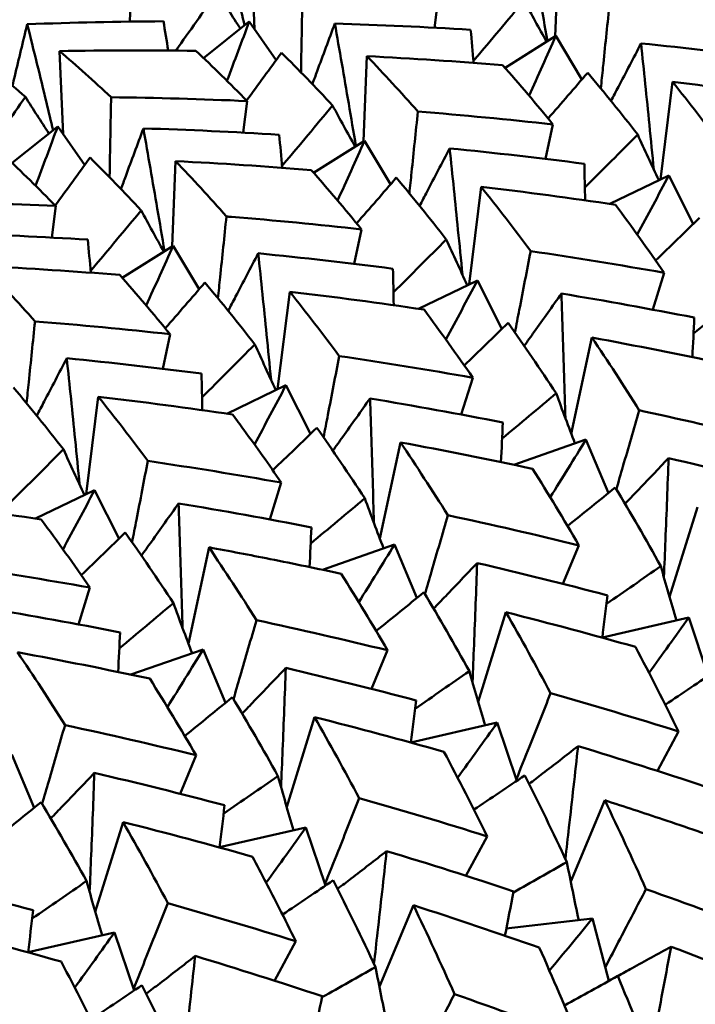
# Model space of a CAD drawing. Units: millimetres. Extents: x 6 to 825, y 10 to 578.
# Drawn here: x 159 to 162, y 208 to 211 of the extents above; entities that cross this region are included whole.
import ezdxf

# ---------------------------------------------------------------- set-up
doc = ezdxf.new("R2010")
doc.units = ezdxf.units.MM
doc.layers.add('Sichtbare Kanten(SuP)', color=7, linetype='Continuous', lineweight=50)

msp = doc.modelspace()

# ---------------------------------------------------------------- linework, layer by layer
at = {"layer": 'Sichtbare Kanten(SuP)'}
for p, q in [((160.0954, 211.1343), (160.0832, 211.4314)), ((161.1721, 211.1084), (161.1841, 211.4132)), ((159.6493, 211.1613), (159.6533, 211.2624)), ((160.7406, 211.1395), (160.7547, 211.2527)), ((159.9128, 211.0309), (160.0763, 211.1616)), ((160.1729, 211.0236), (160.0763, 211.1616)), ((160.993, 210.9957), (161.1753, 211.1104)), ((161.2686, 210.9546), (161.1753, 211.1104)), ((159.4097, 210.7586), (159.3975, 211.0557)), ((160.4864, 210.7328), (160.4984, 211.0375)), ((161.5498, 210.5964), (161.5931, 210.9455)), ((160.0549, 210.7639), (160.069, 210.8771)), ((159.2271, 210.6552), (159.3906, 210.7859)), ((159.4872, 210.648), (159.3906, 210.7859)), ((161.1382, 210.6698), (161.1646, 210.7934)), ((160.3073, 210.6201), (160.4896, 210.7348)), ((160.5829, 210.5789), (160.4896, 210.7348)), ((159.8007, 210.3571), (159.8127, 210.6619)), ((161.3682, 210.509), (161.5794, 210.6107)), ((161.6673, 210.437), (161.5794, 210.6107)), ((160.864, 210.2208), (160.9074, 210.5698)), ((159.3692, 210.3882), (159.3832, 210.5014)), ((160.4525, 210.2941), (160.4789, 210.4177)), ((159.6216, 210.2444), (159.8039, 210.3591)), ((159.8971, 210.2033), (159.8039, 210.3591)), ((161.5218, 210.1302), (161.5629, 210.2621)), ((160.6825, 210.1333), (160.8937, 210.2351)), ((160.9816, 210.0613), (160.8937, 210.2351)), ((160.1783, 209.8451), (160.2217, 210.1942)), ((159.7668, 209.9184), (159.7932, 210.0421)), ((161.2302, 209.6859), (161.3039, 210.0305)), ((159.9968, 209.7577), (160.208, 209.8594)), ((160.2959, 209.6857), (160.208, 209.8594)), ((160.8361, 209.7545), (160.8771, 209.8865)), ((159.4926, 209.4695), (159.536, 209.8185)), ((160.5444, 209.3103), (160.6182, 209.6549)), ((161.0243, 209.5746), (161.2828, 209.6649)), ((161.363, 209.4736), (161.2828, 209.6649)), ((160.1504, 209.3789), (160.1914, 209.5108)), ((159.3111, 209.382), (159.5223, 209.4837)), ((159.6102, 209.31), (159.5223, 209.4837)), ((161.5822, 209.1016), (161.682, 209.4225)), ((159.8587, 208.9346), (159.9325, 209.2792)), ((160.3386, 209.1989), (160.5971, 209.2893)), ((160.6772, 209.098), (160.5971, 209.2893)), ((161.2, 209.1483), (161.2577, 209.2861)), ((159.4647, 209.0032), (159.5057, 209.1352)), ((160.8964, 208.726), (160.9963, 209.0468)), ((161.3416, 208.9566), (161.651, 209.0275)), ((161.721, 208.8193), (161.651, 209.0275)), ((159.6529, 208.8233), (159.9114, 208.9136)), ((159.9915, 208.7223), (159.9114, 208.9136)), ((160.5143, 208.7726), (160.572, 208.9105)), ((160.2107, 208.3503), (160.3106, 208.6711)), ((160.6559, 208.581), (160.9653, 208.6518)), ((161.0353, 208.4437), (160.9653, 208.6518)), ((161.5385, 208.4789), (161.6147, 208.62)), ((159.3058, 208.3467), (159.2257, 208.538)), ((159.8286, 208.397), (159.8863, 208.5348)), ((161.2284, 208.0822), (161.3503, 208.3734)), ((159.525, 207.9747), (159.6249, 208.2955)), ((159.9702, 208.2053), (160.2796, 208.2762)), ((160.3496, 208.068), (160.2796, 208.2762)), ((160.8528, 208.1033), (160.929, 208.2444)), ((160.5427, 207.7066), (160.6646, 207.9977)), ((160.9975, 207.9145), (161.3067, 207.9507)), ((161.3643, 207.7267), (161.3067, 207.9507)), ((159.2845, 207.8297), (159.5939, 207.9005)), ((159.6639, 207.6924), (159.5939, 207.9005)), ((160.1671, 207.7276), (160.2433, 207.8687))]:
    msp.add_line(p, q, dxfattribs=at)
for points, knots in [([(159.9671, 211.5277), (159.9904, 211.4342), (160.0134, 211.3407), (160.044, 211.2143), (160.052, 211.1814), (160.0599, 211.1484)], [-0.0584267, -0.0584267, -0.0584267, -0.0584267, -0.02907434, -0.02907434, -0.01870283, -0.01870283, -0.01870283, -0.01870283]), ([(161.0688, 211.5304), (161.0857, 211.4348), (161.1023, 211.3391), (161.1273, 211.1927), (161.1359, 211.1419), (161.1445, 211.091)], [-0.0584267, -0.0584267, -0.0584267, -0.0584267, -0.02907434, -0.02907434, -0.01343982, -0.01343982, -0.01343982, -0.01343982]), ([(160.2674, 211.2662), (160.266, 211.1917), (160.2646, 211.1171), (160.2628, 211.0216), (160.2625, 211.0006), (160.2621, 210.9796)], [-0.04871241, -0.04871241, -0.04871241, -0.04871241, -0.02435609, -0.02435609, -0.01749903, -0.01749903, -0.01749903, -0.01749903]), ([(161.0608, 211.2368), (161.0023, 211.1662), (160.9433, 211.0957), (160.8825, 211.0239), (160.8812, 211.0224), (160.8799, 211.0208)], [-0.05842671, -0.05842671, -0.05842671, -0.05842671, -0.02947736, -0.02947736, -0.02885653, -0.02885653, -0.02885653, -0.02885653]), ([(161.3663, 211.2151), (161.3588, 211.1425), (161.3512, 211.0698), (161.3412, 210.9722), (161.3386, 210.9471), (161.336, 210.922)], [-0.04871241, -0.04871241, -0.04871241, -0.04871241, -0.02435609, -0.02435609, -0.01594349, -0.01594349, -0.01594349, -0.01594349]), ([(159.2285, 210.932), (159.2313, 210.9435), (159.234, 210.955), (159.2513, 211.0276), (159.2662, 211.0895), (159.2814, 211.1521)], [-0.03459044, -0.03459044, -0.03459044, -0.03459044, -0.02909191, -0.02909191, 0, 0, 0, 0]), ([(159.2814, 211.1521), (159.3047, 211.0585), (159.3277, 210.965), (159.3583, 210.8387), (159.3662, 210.8057), (159.3742, 210.7727)], [-0.0584267, -0.0584267, -0.0584267, -0.0584267, -0.02907434, -0.02907434, -0.01870283, -0.01870283, -0.01870283, -0.01870283]), ([(160.3028, 210.9376), (160.3085, 210.9529), (160.3142, 210.9683), (160.3406, 211.04), (160.3617, 211.097), (160.3831, 211.1548)], [-0.03709246, -0.03709246, -0.03709246, -0.03709246, -0.02909191, -0.02909191, 0, 0, 0, 0]), ([(160.3831, 211.1548), (160.4, 211.0591), (160.4166, 210.9635), (160.4416, 210.8171), (160.4502, 210.7662), (160.4587, 210.7154)], [-0.0584267, -0.0584267, -0.0584267, -0.0584267, -0.02907434, -0.02907434, -0.01343982, -0.01343982, -0.01343982, -0.01343982]), ([(161.3726, 210.8773), (161.3814, 210.8942), (161.3903, 210.9112), (161.4258, 210.9791), (161.4528, 211.0307), (161.4801, 211.0831)], [-0.03886396, -0.03886396, -0.03886396, -0.03886396, -0.02909191, -0.02909191, 0, 0, 0, 0]), ([(161.4801, 211.0831), (161.4904, 210.986), (161.5004, 210.8889), (161.5155, 210.7382), (161.5209, 210.6844), (161.5261, 210.6306)], [-0.0584267, -0.0584267, -0.0584267, -0.0584267, -0.02907434, -0.02907434, -0.01279273, -0.01279273, -0.01279273, -0.01279273]), ([(159.5817, 210.8906), (159.5803, 210.816), (159.5789, 210.7414), (159.5771, 210.6459), (159.5768, 210.6249), (159.5764, 210.604)], [-0.04871241, -0.04871241, -0.04871241, -0.04871241, -0.02435609, -0.02435609, -0.01749903, -0.01749903, -0.01749903, -0.01749903]), ([(160.3751, 210.8611), (160.3166, 210.7905), (160.2576, 210.72), (160.1968, 210.6482), (160.1955, 210.6467), (160.1942, 210.6452)], [-0.05842671, -0.05842671, -0.05842671, -0.05842671, -0.02947736, -0.02947736, -0.02885653, -0.02885653, -0.02885653, -0.02885653]), ([(160.6806, 210.8394), (160.6731, 210.7668), (160.6655, 210.6942), (160.6555, 210.5965), (160.6529, 210.5714), (160.6503, 210.5464)], [-0.04871241, -0.04871241, -0.04871241, -0.04871241, -0.02435609, -0.02435609, -0.01594349, -0.01594349, -0.01594349, -0.01594349]), ([(159.6171, 210.5619), (159.6228, 210.5773), (159.6285, 210.5927), (159.6549, 210.6643), (159.676, 210.7214), (159.6974, 210.7791)], [-0.03709246, -0.03709246, -0.03709246, -0.03709246, -0.02909191, -0.02909191, 0, 0, 0, 0]), ([(159.6974, 210.7791), (159.7143, 210.6835), (159.7309, 210.5878), (159.7559, 210.4414), (159.7645, 210.3906), (159.773, 210.3397)], [-0.0584267, -0.0584267, -0.0584267, -0.0584267, -0.02907434, -0.02907434, -0.01343982, -0.01343982, -0.01343982, -0.01343982]), ([(160.6869, 210.5016), (160.6957, 210.5185), (160.7046, 210.5355), (160.7401, 210.6034), (160.7671, 210.6551), (160.7944, 210.7074)], [-0.03886396, -0.03886396, -0.03886396, -0.03886396, -0.02909191, -0.02909191, 0, 0, 0, 0]), ([(160.7944, 210.7074), (160.8047, 210.6104), (160.8147, 210.5133), (160.8298, 210.3625), (160.8352, 210.3087), (160.8404, 210.255)], [-0.0584267, -0.0584267, -0.0584267, -0.0584267, -0.02907434, -0.02907434, -0.01279273, -0.01279273, -0.01279273, -0.01279273]), ([(159.6894, 210.4855), (159.6309, 210.4149), (159.5719, 210.3443), (159.5111, 210.2726), (159.5098, 210.271), (159.5085, 210.2695)], [-0.05842671, -0.05842671, -0.05842671, -0.05842671, -0.02947736, -0.02947736, -0.02885653, -0.02885653, -0.02885653, -0.02885653]), ([(159.9949, 210.4638), (159.9874, 210.3912), (159.9798, 210.3185), (159.9697, 210.2209), (159.9672, 210.1958), (159.9646, 210.1707)], [-0.04871241, -0.04871241, -0.04871241, -0.04871241, -0.02435609, -0.02435609, -0.01594349, -0.01594349, -0.01594349, -0.01594349]), ([(159.9949, 210.4638), (160.0009, 210.4633), (160.0069, 210.4628), (160.1687, 210.4496), (160.3241, 210.4348), (160.4789, 210.4177)], [3.54999417, 3.54999417, 3.54999417, 3.54999417, 3.5518054, 3.5518054, 3.59892476, 3.59892476, 3.59892476, 3.59892476]), ([(160.0012, 210.126), (160.01, 210.1429), (160.0189, 210.1599), (160.0544, 210.2278), (160.0814, 210.2794), (160.1087, 210.3318)], [-0.03886396, -0.03886396, -0.03886396, -0.03886396, -0.02909191, -0.02909191, 0, 0, 0, 0]), ([(160.1087, 210.3318), (160.119, 210.2347), (160.129, 210.1376), (160.1441, 209.9869), (160.1495, 209.9331), (160.1547, 209.8793)], [-0.0584267, -0.0584267, -0.0584267, -0.0584267, -0.02907434, -0.02907434, -0.01279273, -0.01279273, -0.01279273, -0.01279273]), ([(161.0848, 210.3397), (161.0712, 210.2696), (161.0576, 210.1995), (161.0388, 210.1025), (161.0336, 210.0755), (161.0284, 210.0485)], [-0.04871241, -0.04871241, -0.04871241, -0.04871241, -0.02435609, -0.02435609, -0.01496858, -0.01496858, -0.01496858, -0.01496858]), ([(161.0618, 210.0005), (161.0736, 210.0171), (161.0855, 210.0338), (161.1296, 210.0956), (161.1621, 210.1413), (161.195, 210.1878)], [-0.03996428, -0.03996428, -0.03996428, -0.03996428, -0.02909191, -0.02909191, 0, 0, 0, 0]), ([(161.195, 210.1878), (161.1984, 210.0901), (161.2016, 209.9923), (161.2061, 209.8437), (161.2076, 209.7929), (161.209, 209.742)], [-0.0584267, -0.0584267, -0.0584267, -0.0584267, -0.02907434, -0.02907434, -0.01380553, -0.01380553, -0.01380553, -0.01380553]), ([(159.3092, 210.0881), (159.3017, 210.0155), (159.2941, 209.9429), (159.284, 209.8452), (159.2815, 209.8201), (159.2789, 209.7951)], [-0.04871241, -0.04871241, -0.04871241, -0.04871241, -0.02435609, -0.02435609, -0.01594349, -0.01594349, -0.01594349, -0.01594349]), ([(160.3991, 209.9641), (160.3855, 209.894), (160.3719, 209.8239), (160.3531, 209.7268), (160.3479, 209.6998), (160.3427, 209.6728)], [-0.04871241, -0.04871241, -0.04871241, -0.04871241, -0.02435609, -0.02435609, -0.01496858, -0.01496858, -0.01496858, -0.01496858]), ([(159.3155, 209.7503), (159.3243, 209.7672), (159.3332, 209.7842), (159.3687, 209.8521), (159.3957, 209.9038), (159.423, 209.9561)], [-0.03886396, -0.03886396, -0.03886396, -0.03886396, -0.02909189, -0.02909189, 0, 0, 0, 0]), ([(159.423, 209.9561), (159.4333, 209.8591), (159.4433, 209.762), (159.4584, 209.6112), (159.4638, 209.5574), (159.469, 209.5037)], [-0.0584267, -0.0584267, -0.0584267, -0.0584267, -0.02907431, -0.02907431, -0.01279273, -0.01279273, -0.01279273, -0.01279273]), ([(160.3761, 209.6249), (160.3879, 209.6414), (160.3998, 209.6581), (160.4439, 209.7199), (160.4764, 209.7657), (160.5093, 209.8122)], [-0.03996428, -0.03996428, -0.03996428, -0.03996428, -0.02909189, -0.02909189, 0, 0, 0, 0]), ([(160.5093, 209.8122), (160.5127, 209.7144), (160.5159, 209.6166), (160.5204, 209.468), (160.5219, 209.4172), (160.5233, 209.3664)], [-0.0584267, -0.0584267, -0.0584267, -0.0584267, -0.02907431, -0.02907431, -0.01380553, -0.01380553, -0.01380553, -0.01380553]), ([(160.1914, 209.5108), (160.1472, 209.575), (160.1026, 209.6378), (160.0442, 209.718), (160.0306, 209.7364), (160.017, 209.7547)], [3.26538846, 3.26538846, 3.26538846, 3.26538846, 3.30294974, 3.30294974, 3.31428823, 3.31428823, 3.31428823, 3.31428823]), ([(161.4739, 209.7696), (161.4543, 209.7026), (161.4348, 209.6356), (161.4074, 209.5416), (161.3996, 209.5145), (161.3917, 209.4874)], [-0.04871241, -0.04871241, -0.04871241, -0.04871241, -0.02435609, -0.02435609, -0.01450502, -0.01450502, -0.01450502, -0.01450502]), ([(161.4739, 209.7696), (161.4797, 209.7683), (161.4856, 209.7671), (161.6429, 209.7331), (161.7936, 209.6984), (161.9434, 209.6618)], [3.54998941, 3.54998941, 3.54998941, 3.54998941, 3.5518054, 3.5518054, 3.59891999, 3.59891999, 3.59891999, 3.59891999]), ([(159.7134, 209.5884), (159.6998, 209.5183), (159.6862, 209.4482), (159.6674, 209.3512), (159.6622, 209.3242), (159.657, 209.2972)], [-0.04871241, -0.04871241, -0.04871241, -0.04871241, -0.02435609, -0.02435609, -0.01496858, -0.01496858, -0.01496858, -0.01496858]), ([(161.4226, 209.4353), (161.437, 209.4502), (161.4515, 209.4652), (161.5031, 209.519), (161.5408, 209.5584), (161.5788, 209.5986)], [-0.0404679, -0.0404679, -0.0404679, -0.0404679, -0.02909189, -0.02909189, 0, 0, 0, 0]), ([(161.5788, 209.5986), (161.5753, 209.5009), (161.5715, 209.4031), (161.5658, 209.2608), (161.5639, 209.2164), (161.562, 209.1719)], [-0.0584267, -0.0584267, -0.0584267, -0.0584267, -0.02907431, -0.02907431, -0.01572491, -0.01572491, -0.01572491, -0.01572491]), ([(159.6903, 209.2492), (159.7022, 209.2658), (159.7141, 209.2825), (159.7582, 209.3442), (159.7907, 209.39), (159.8236, 209.4365)], [-0.03996428, -0.03996428, -0.03996428, -0.03996428, -0.0290918, -0.0290918, 0, 0, 0, 0]), ([(159.8236, 209.4365), (159.827, 209.3388), (159.8302, 209.2409), (159.8347, 209.0924), (159.8362, 209.0416), (159.8376, 208.9907)], [-0.0584267, -0.0584267, -0.0584267, -0.0584267, -0.02907419, -0.02907419, -0.01380553, -0.01380553, -0.01380553, -0.01380553]), ([(160.7882, 209.3939), (160.7686, 209.3269), (160.7491, 209.2599), (160.7217, 209.1659), (160.7138, 209.1388), (160.706, 209.1118)], [-0.04871241, -0.04871241, -0.04871241, -0.04871241, -0.02435609, -0.02435609, -0.01450502, -0.01450502, -0.01450502, -0.01450502]), ([(160.4061, 209.1846), (160.3214, 209.2028), (160.2365, 209.2203), (160.0784, 209.2517), (160.0055, 209.2657), (159.9325, 209.2792)], [3.52544322, 3.52544322, 3.52544322, 3.52544322, 3.5518054, 3.5518054, 3.57435115, 3.57435115, 3.57435115, 3.57435115]), ([(160.7369, 209.0597), (160.7513, 209.0746), (160.7658, 209.0896), (160.8174, 209.1433), (160.8551, 209.1828), (160.8931, 209.223)], [-0.0404679, -0.0404679, -0.0404679, -0.0404679, -0.0290918, -0.0290918, 0, 0, 0, 0]), ([(160.8931, 209.223), (160.8896, 209.1252), (160.8858, 209.0274), (160.8801, 208.8852), (160.8782, 208.8407), (160.8763, 208.7963)], [-0.0584267, -0.0584267, -0.0584267, -0.0584267, -0.02907419, -0.02907419, -0.01572491, -0.01572491, -0.01572491, -0.01572491]), ([(160.1025, 209.0183), (160.0829, 208.9513), (160.0634, 208.8843), (160.036, 208.7903), (160.0281, 208.7632), (160.0203, 208.7361)], [-0.04871241, -0.04871241, -0.04871241, -0.04871241, -0.02435608, -0.02435608, -0.01450502, -0.01450502, -0.01450502, -0.01450502]), ([(160.0512, 208.684), (160.0656, 208.6989), (160.0801, 208.7139), (160.1317, 208.7677), (160.1694, 208.8071), (160.2074, 208.8473)], [-0.0404679, -0.0404679, -0.0404679, -0.0404679, -0.02909166, -0.02909166, 0, 0, 0, 0]), ([(160.2074, 208.8473), (160.2039, 208.7496), (160.2001, 208.6518), (160.1944, 208.5095), (160.1925, 208.4651), (160.1906, 208.4206)], [-0.0584267, -0.0584267, -0.0584267, -0.0584267, -0.02907405, -0.02907405, -0.01572491, -0.01572491, -0.01572491, -0.01572491]), ([(161.1563, 208.7565), (161.131, 208.6931), (161.1057, 208.6298), (161.0648, 208.5273), (161.0492, 208.4881), (161.0336, 208.4489)], [-0.04871241, -0.04871241, -0.04871241, -0.04871241, -0.02435608, -0.02435608, -0.00927112, -0.00927112, -0.00927112, -0.00927112]), ([(159.4168, 208.6426), (159.3972, 208.5756), (159.3777, 208.5086), (159.3503, 208.4146), (159.3424, 208.3875), (159.3346, 208.3604)], [-0.04871241, -0.04871241, -0.04871241, -0.04871241, -0.02435608, -0.02435608, -0.01450502, -0.01450502, -0.01450502, -0.01450502]), ([(161.0788, 208.4321), (161.0949, 208.4444), (161.1112, 208.4567), (161.1693, 208.5012), (161.2116, 208.5339), (161.2544, 208.5674)], [-0.04045575, -0.04045575, -0.04045575, -0.04045575, -0.02909166, -0.02909166, 0, 0, 0, 0]), ([(161.2544, 208.5674), (161.2438, 208.4704), (161.233, 208.3733), (161.2177, 208.2388), (161.2135, 208.2013), (161.2092, 208.1638)], [-0.0584267, -0.0584267, -0.0584267, -0.0584267, -0.02907405, -0.02907405, -0.01774806, -0.01774806, -0.01774806, -0.01774806]), ([(159.3655, 208.3084), (159.3799, 208.3233), (159.3944, 208.3382), (159.446, 208.392), (159.4837, 208.4315), (159.5217, 208.4716)], [-0.0404679, -0.0404679, -0.0404679, -0.0404679, -0.02909151, -0.02909151, 0, 0, 0, 0]), ([(159.5217, 208.4716), (159.5182, 208.3739), (159.5144, 208.2761), (159.5086, 208.1339), (159.5068, 208.0894), (159.5049, 208.0449)], [-0.0584267, -0.0584267, -0.0584267, -0.0584267, -0.0290739, -0.0290739, -0.01572491, -0.01572491, -0.01572491, -0.01572491]), ([(160.4706, 208.3808), (160.4453, 208.3175), (160.42, 208.2541), (160.3791, 208.1516), (160.3635, 208.1124), (160.3479, 208.0732)], [-0.04871241, -0.04871241, -0.04871241, -0.04871241, -0.02435608, -0.02435608, -0.00927112, -0.00927112, -0.00927112, -0.00927112]), ([(161.8014, 208.2216), (161.7209, 208.2499), (161.6401, 208.2777), (161.4896, 208.3282), (161.42, 208.351), (161.3503, 208.3734)], [3.52544321, 3.52544321, 3.52544321, 3.52544321, 3.5518054, 3.5518054, 3.57435115, 3.57435115, 3.57435115, 3.57435115]), ([(160.2433, 207.8687), (160.2237, 207.9087), (160.2038, 207.9483), (160.1524, 208.0498), (160.1206, 208.111), (160.0885, 208.1715)], [2.82186114, 2.82186114, 2.82186114, 2.82186114, 2.84084263, 2.84084263, 2.87076416, 2.87076416, 2.87076416, 2.87076416]), ([(160.3931, 208.0565), (160.4092, 208.0687), (160.4255, 208.0811), (160.4836, 208.1255), (160.5259, 208.1583), (160.5687, 208.1917)], [-0.04045575, -0.04045575, -0.04045575, -0.04045575, -0.02909151, -0.02909151, 0, 0, 0, 0]), ([(160.5687, 208.1917), (160.5581, 208.0947), (160.5473, 207.9976), (160.532, 207.8631), (160.5278, 207.8256), (160.5235, 207.7882)], [-0.0584267, -0.0584267, -0.0584267, -0.0584267, -0.0290739, -0.0290739, -0.01774806, -0.01774806, -0.01774806, -0.01774806]), ([(161.4978, 208.0553), (161.4669, 207.9961), (161.4361, 207.937), (161.3874, 207.8436), (161.3696, 207.8094), (161.3518, 207.7752)], [-0.04871241, -0.04871241, -0.04871241, -0.04871241, -0.02435608, -0.02435608, -0.01026469, -0.01026469, -0.01026469, -0.01026469]), ([(159.7849, 208.0052), (159.7596, 207.9418), (159.7343, 207.8785), (159.6934, 207.776), (159.6778, 207.7368), (159.6622, 207.6976)], [-0.04871241, -0.04871241, -0.04871241, -0.04871241, -0.02435608, -0.02435608, -0.00927112, -0.00927112, -0.00927112, -0.00927112]), ([(161.3964, 207.7444), (161.4135, 207.7536), (161.4307, 207.7628), (161.4939, 207.7971), (161.5404, 207.8228), (161.5875, 207.8492)], [-0.04000847, -0.04000847, -0.04000847, -0.04000847, -0.02909151, -0.02909151, 0, 0, 0, 0]), ([(161.5875, 207.8492), (161.5697, 207.7536), (161.5518, 207.658), (161.5271, 207.5273), (161.5205, 207.4924), (161.5139, 207.4574)], [-0.0584267, -0.0584267, -0.0584267, -0.0584267, -0.0290739, -0.0290739, -0.01834833, -0.01834833, -0.01834833, -0.01834833]), ([(159.7074, 207.6808), (159.7235, 207.6931), (159.7398, 207.7054), (159.7979, 207.7498), (159.8402, 207.7826), (159.883, 207.8161)], [-0.04045575, -0.04045575, -0.04045575, -0.04045575, -0.02909134, -0.02909134, 0, 0, 0, 0]), ([(159.883, 207.8161), (159.8724, 207.7191), (159.8616, 207.622), (159.8463, 207.4874), (159.8421, 207.45), (159.8378, 207.4125)], [-0.0584267, -0.0584267, -0.0584267, -0.0584267, -0.02907374, -0.02907374, -0.01774806, -0.01774806, -0.01774806, -0.01774806]), ([(160.8121, 207.6797), (160.7812, 207.6205), (160.7504, 207.5613), (160.7017, 207.468), (160.6839, 207.4337), (160.6661, 207.3995)], [-0.04871241, -0.04871241, -0.04871241, -0.04871241, -0.02435608, -0.02435608, -0.01026469, -0.01026469, -0.01026469, -0.01026469])]:
    msp.add_open_spline(points, degree=3, knots=knots, dxfattribs=at)
for points in [[(159.9604, 211.2672), (159.9121, 211.1972), (159.8633, 211.1274), (159.814, 211.0576)], [(160.0448, 211.1364), (160.0165, 211.1798), (159.9883, 211.2234), (159.9604, 211.2672)], [(161.1419, 211.0894), (161.1146, 211.1383), (161.0875, 211.1874), (161.0608, 211.2368)], [(159.7694, 211.1625), (159.6067, 211.1615), (159.4441, 211.158), (159.2814, 211.1521)], [(159.7863, 211.0578), (159.7807, 211.0927), (159.775, 211.1276), (159.7694, 211.1625)], [(160.0763, 211.1616), (160.0502, 211.0906), (160.0237, 211.0199), (159.9968, 210.9496)], [(160.8697, 211.1321), (160.7077, 211.1421), (160.5455, 211.1496), (160.3831, 211.1548)], [(160.8806, 211.0137), (160.877, 211.0532), (160.8734, 211.0926), (160.8697, 211.1321)], [(161.1753, 211.1104), (161.1435, 211.0388), (161.1113, 210.9675), (161.0788, 210.8965)], [(159.8853, 211.0569), (159.7226, 211.059), (159.5599, 211.0586), (159.3975, 211.0557)], [(159.3975, 211.0557), (159.4589, 211.0031), (159.5204, 210.9481), (159.5817, 210.8906)], [(160.069, 210.8771), (160.0079, 210.9394), (159.9466, 210.9994), (159.8853, 211.0569)], [(161.9627, 211.0281), (161.8023, 211.0488), (161.6414, 211.0671), (161.4801, 211.0831)], [(159.0904, 211.0474), (159.1518, 210.9979), (159.2133, 210.946), (159.2747, 210.8916)], [(160.0673, 210.8787), (160.1093, 210.9357), (160.1508, 210.9929), (160.192, 211.0501)], [(160.192, 211.0501), (160.2532, 210.9895), (160.3143, 210.9265), (160.3751, 210.8611)], [(160.4984, 211.0375), (160.5594, 210.9739), (160.6202, 210.9078), (160.6806, 210.8394)], [(160.9842, 211.0057), (160.8227, 211.0187), (160.6607, 211.0293), (160.4984, 211.0375)], [(161.1646, 210.7934), (161.1049, 210.8665), (161.0447, 210.9373), (160.9842, 211.0057)], [(161.1471, 210.8147), (161.1948, 210.8692), (161.2421, 210.9237), (161.2891, 210.9784)], [(161.2891, 210.9784), (161.3491, 210.907), (161.4088, 210.8332), (161.4681, 210.7571)], [(161.5931, 210.9455), (161.6527, 210.871), (161.7119, 210.7943), (161.7705, 210.7154)], [(162.0741, 210.8817), (161.9143, 210.9053), (161.7539, 210.9265), (161.5931, 210.9455)], [(159.2747, 210.8916), (159.2264, 210.8216), (159.1776, 210.7517), (159.1282, 210.682)], [(159.3591, 210.7607), (159.3308, 210.8041), (159.3026, 210.8477), (159.2747, 210.8916)], [(159.5817, 210.8906), (159.7444, 210.8885), (159.9068, 210.884), (160.069, 210.8771)], [(160.4562, 210.7138), (160.4289, 210.7626), (160.4018, 210.8118), (160.3751, 210.8611)], [(160.6806, 210.8394), (160.8423, 210.8265), (161.0037, 210.8111), (161.1646, 210.7934)], [(159.3906, 210.7859), (159.3645, 210.7149), (159.338, 210.6443), (159.3111, 210.5739)], [(160.184, 210.7564), (160.022, 210.7664), (159.8598, 210.774), (159.6974, 210.7791)], [(160.1949, 210.6381), (160.1913, 210.6775), (160.1877, 210.717), (160.184, 210.7564)], [(161.4681, 210.7571), (161.4055, 210.6939), (161.3425, 210.6308), (161.2789, 210.5679)], [(161.5435, 210.5934), (161.518, 210.6477), (161.4929, 210.7023), (161.4681, 210.7571)], [(160.4896, 210.7348), (160.4578, 210.6631), (160.4256, 210.5918), (160.3931, 210.5208)], [(161.277, 210.6525), (161.1166, 210.6731), (160.9557, 210.6915), (160.7944, 210.7074)], [(159.3832, 210.5014), (159.3221, 210.5638), (159.2609, 210.6238), (159.1996, 210.6812)], [(159.3816, 210.5031), (159.4236, 210.5601), (159.4651, 210.6172), (159.5063, 210.6744)], [(159.5063, 210.6744), (159.5675, 210.6139), (159.6286, 210.5509), (159.6894, 210.4855)], [(159.8127, 210.6619), (159.8737, 210.5982), (159.9345, 210.5322), (159.9949, 210.4638)], [(160.2985, 210.6301), (160.1367, 210.6431), (159.9748, 210.6537), (159.8127, 210.6619)], [(161.2799, 210.5217), (161.279, 210.5653), (161.278, 210.6089), (161.277, 210.6525)], [(160.4789, 210.4177), (160.4191, 210.4909), (160.359, 210.5617), (160.2985, 210.6301)], [(160.4614, 210.4391), (160.5091, 210.4935), (160.5564, 210.5481), (160.6034, 210.6028)], [(160.6034, 210.6028), (160.6634, 210.5314), (160.7231, 210.4576), (160.7824, 210.3815)], [(161.5794, 210.6107), (161.5422, 210.5398), (161.5046, 210.4692), (161.4666, 210.3989)], [(160.9074, 210.5698), (160.967, 210.4954), (161.0261, 210.4187), (161.0848, 210.3397)], [(161.3884, 210.506), (161.2283, 210.5296), (161.068, 210.5509), (160.9074, 210.5698)], [(158.896, 210.5149), (159.0584, 210.5129), (159.2208, 210.5084), (159.3832, 210.5014)], [(161.5629, 210.2621), (161.5053, 210.3457), (161.4471, 210.427), (161.3884, 210.506)], [(159.7705, 210.3381), (159.7432, 210.387), (159.7161, 210.4361), (159.6894, 210.4855)], [(161.5322, 210.3063), (161.585, 210.357), (161.6375, 210.4078), (161.6896, 210.4588)], [(159.4983, 210.3808), (159.3363, 210.3908), (159.1741, 210.3983), (159.0117, 210.4035)], [(159.5092, 210.2624), (159.5056, 210.3019), (159.502, 210.3413), (159.4983, 210.3808)], [(159.8039, 210.3591), (159.7721, 210.2875), (159.7399, 210.2162), (159.7074, 210.1452)], [(160.7824, 210.3815), (160.7198, 210.3183), (160.6568, 210.2552), (160.5932, 210.1923)], [(160.8578, 210.2178), (160.8323, 210.272), (160.8072, 210.3266), (160.7824, 210.3815)], [(160.5913, 210.2768), (160.4309, 210.2975), (160.27, 210.3158), (160.1087, 210.3318)], [(161.0848, 210.3397), (161.2448, 210.3161), (161.4041, 210.2903), (161.5629, 210.2621)], [(159.127, 210.2862), (159.188, 210.2226), (159.2487, 210.1566), (159.3092, 210.0881)], [(159.6128, 210.2544), (159.4512, 210.2674), (159.2892, 210.278), (159.127, 210.2862)], [(159.7932, 210.0421), (159.7334, 210.1153), (159.6732, 210.1861), (159.6128, 210.2544)], [(160.5942, 210.146), (160.5933, 210.1896), (160.5923, 210.2332), (160.5913, 210.2768)], [(159.7757, 210.0634), (159.8234, 210.1178), (159.8707, 210.1724), (159.9176, 210.2271)], [(159.9176, 210.2271), (159.9777, 210.1557), (160.0374, 210.0819), (160.0967, 210.0058)], [(160.8937, 210.2351), (160.8565, 210.1641), (160.8189, 210.0935), (160.7809, 210.0232)], [(160.2217, 210.1942), (160.2812, 210.1198), (160.3404, 210.0431), (160.3991, 209.9641)], [(160.7027, 210.1304), (160.5428, 210.154), (160.3824, 210.1752), (160.2217, 210.1942)], [(161.6709, 210.1017), (161.5129, 210.1326), (161.3542, 210.1614), (161.195, 210.1878)], [(161.862, 210.2063), (161.7978, 210.1523), (161.7332, 210.0983), (161.6682, 210.0444)], [(160.8771, 209.8865), (160.8195, 209.9701), (160.7614, 210.0514), (160.7027, 210.1304)], [(159.3092, 210.0881), (159.4708, 210.0752), (159.6322, 210.0598), (159.7932, 210.0421)], [(160.8465, 209.9306), (160.8993, 209.9813), (160.9518, 210.0322), (161.0039, 210.0831)], [(161.0039, 210.0831), (161.0619, 210.0013), (161.1194, 209.9171), (161.1763, 209.8307)], [(161.664, 209.9599), (161.6664, 210.0071), (161.6687, 210.0544), (161.6709, 210.1017)], [(160.0967, 210.0058), (160.0341, 209.9426), (159.9711, 209.8795), (159.9075, 209.8166)], [(160.1721, 209.8421), (160.1466, 209.8964), (160.1215, 209.951), (160.0967, 210.0058)], [(161.3039, 210.0305), (161.3612, 209.9458), (161.4179, 209.8588), (161.4739, 209.7696)], [(161.7775, 209.9359), (161.6202, 209.9697), (161.4623, 210.0012), (161.3039, 210.0305)], [(160.3991, 209.9641), (160.5588, 209.9405), (160.7182, 209.9146), (160.8771, 209.8865)], [(159.9056, 209.9012), (159.7451, 209.9218), (159.5843, 209.9402), (159.423, 209.9561)], [(159.9085, 209.7704), (159.9076, 209.814), (159.9066, 209.8576), (159.9056, 209.9012)], [(160.208, 209.8594), (160.1708, 209.7885), (160.1332, 209.7179), (160.0952, 209.6476)], [(159.2319, 209.8515), (159.292, 209.78), (159.3517, 209.7063), (159.411, 209.6302)], [(161.1763, 209.8307), (161.1121, 209.7766), (161.0475, 209.7226), (160.9825, 209.6688)], [(161.2434, 209.6512), (161.2206, 209.7107), (161.1982, 209.7705), (161.1763, 209.8307)], [(159.536, 209.8185), (159.5955, 209.7442), (159.6547, 209.6675), (159.7134, 209.5884)], [(160.017, 209.7547), (159.8572, 209.7783), (159.6968, 209.7996), (159.536, 209.8185)], [(160.9852, 209.726), (160.8272, 209.757), (160.6685, 209.7857), (160.5093, 209.8122)], [(160.9783, 209.5842), (160.9807, 209.6315), (160.983, 209.6788), (160.9852, 209.726)], [(160.1608, 209.555), (160.2136, 209.6057), (160.2661, 209.6565), (160.3182, 209.7075)], [(160.3182, 209.7075), (160.3762, 209.6256), (160.4337, 209.5414), (160.4906, 209.455)], [(160.6182, 209.6549), (160.6755, 209.5701), (160.7322, 209.4831), (160.7882, 209.3939)], [(161.0918, 209.5603), (160.9346, 209.594), (160.7767, 209.6255), (160.6182, 209.6549)], [(161.2828, 209.6649), (161.2404, 209.5959), (161.1977, 209.5272), (161.1547, 209.4587)], [(159.411, 209.6302), (159.3484, 209.567), (159.2854, 209.5039), (159.2218, 209.441)], [(159.4864, 209.4664), (159.4609, 209.5207), (159.4357, 209.5753), (159.411, 209.6302)], [(159.7134, 209.5884), (159.8733, 209.5648), (160.0326, 209.539), (160.1914, 209.5108)], [(162.0455, 209.4826), (161.8907, 209.5234), (161.7352, 209.5621), (161.5788, 209.5986)], [(161.2577, 209.2861), (161.2031, 209.3797), (161.1478, 209.4711), (161.0918, 209.5603)], [(159.5223, 209.4837), (159.4851, 209.4128), (159.4475, 209.3422), (159.4095, 209.2719)], [(161.217, 209.3553), (161.2742, 209.4014), (161.3312, 209.4476), (161.3878, 209.4939)], [(161.3878, 209.4939), (161.4429, 209.402), (161.4973, 209.3079), (161.5508, 209.2117)], [(159.3313, 209.3791), (159.1713, 209.4027), (159.0109, 209.4239), (158.8503, 209.4428)], [(160.2995, 209.3504), (160.1415, 209.3813), (159.9828, 209.4101), (159.8236, 209.4365)], [(160.4906, 209.455), (160.4264, 209.4009), (160.3618, 209.3469), (160.2968, 209.2931)], [(160.5577, 209.2755), (160.5349, 209.335), (160.5125, 209.3949), (160.4906, 209.455)], [(159.5057, 209.1352), (159.4481, 209.2188), (159.3899, 209.3001), (159.3313, 209.3791)], [(160.7882, 209.3939), (160.9454, 209.3602), (161.1019, 209.3243), (161.2577, 209.2861)], [(159.4751, 209.1793), (159.5279, 209.23), (159.5804, 209.2809), (159.6325, 209.3318)], [(159.6325, 209.3318), (159.6905, 209.25), (159.748, 209.1658), (159.8049, 209.0794)], [(160.2926, 209.2085), (160.295, 209.2558), (160.2973, 209.3031), (160.2995, 209.3504)], [(159.9325, 209.2792), (159.9897, 209.1945), (160.0464, 209.1075), (160.1025, 209.0183)], [(160.5971, 209.2893), (160.5547, 209.2202), (160.512, 209.1515), (160.469, 209.0831)], [(161.3598, 209.107), (161.205, 209.1478), (161.0494, 209.1865), (160.8931, 209.223)], [(159.0277, 209.2128), (159.1877, 209.1892), (159.3471, 209.1633), (159.5057, 209.1352)], [(161.5508, 209.2117), (161.4863, 209.1666), (161.4214, 209.1217), (161.3562, 209.0769)], [(161.607, 209.0174), (161.5877, 209.0818), (161.569, 209.1466), (161.5508, 209.2117)], [(160.572, 208.9105), (160.5174, 209.0041), (160.4621, 209.0954), (160.4061, 209.1846)], [(160.5313, 208.9797), (160.5885, 209.0257), (160.6455, 209.072), (160.7021, 209.1183)], [(160.7021, 209.1183), (160.7572, 209.0263), (160.8116, 208.9322), (160.8651, 208.836)], [(161.3415, 208.9558), (161.3477, 209.0062), (161.3538, 209.0566), (161.3598, 209.107)], [(159.6138, 208.9747), (159.4558, 209.0057), (159.2971, 209.0344), (159.1379, 209.0609)], [(159.8049, 209.0794), (159.7407, 209.0253), (159.6761, 208.9713), (159.6111, 208.9175)], [(159.872, 208.8999), (159.8492, 208.9594), (159.8268, 209.0192), (159.8049, 209.0794)], [(160.9963, 209.0468), (161.0505, 208.9521), (161.1038, 208.8554), (161.1563, 208.7565)], [(161.4599, 208.9228), (161.3063, 208.9662), (161.1518, 209.0076), (160.9963, 209.0468)], [(160.1025, 209.0183), (160.2598, 208.9845), (160.4163, 208.9486), (160.572, 208.9105)], [(161.651, 209.0275), (161.6038, 208.9613), (161.5564, 208.8955), (161.5087, 208.8299)], [(159.6069, 208.8329), (159.6093, 208.8802), (159.6116, 208.9274), (159.6138, 208.9747)], [(159.9114, 208.9136), (159.869, 208.8446), (159.8263, 208.7758), (159.7833, 208.7074)], [(161.6147, 208.62), (161.5641, 208.723), (161.5124, 208.8239), (161.4599, 208.9228)], [(159.2468, 208.9035), (159.304, 208.8189), (159.3607, 208.7319), (159.4168, 208.6426)], [(159.7204, 208.809), (159.5631, 208.8427), (159.4052, 208.8743), (159.2468, 208.9035)], [(160.6741, 208.7313), (160.5193, 208.7721), (160.3637, 208.8108), (160.2074, 208.8473)], [(160.8651, 208.836), (160.8006, 208.791), (160.7357, 208.746), (160.6705, 208.7012)], [(160.9213, 208.6417), (160.902, 208.7061), (160.8833, 208.7709), (160.8651, 208.836)], [(161.5671, 208.7157), (161.628, 208.7564), (161.6887, 208.7973), (161.7491, 208.8383)], [(159.8863, 208.5348), (159.8317, 208.6285), (159.7763, 208.7198), (159.7204, 208.809)], [(159.8456, 208.604), (159.9028, 208.6501), (159.9598, 208.6963), (160.0164, 208.7426)], [(160.0164, 208.7426), (160.0715, 208.6507), (160.1259, 208.5566), (160.1794, 208.4604)], [(160.6558, 208.5801), (160.662, 208.6306), (160.668, 208.681), (160.6741, 208.7313)], [(161.1563, 208.7565), (161.3101, 208.7131), (161.4629, 208.6675), (161.6147, 208.62)], [(160.3106, 208.6711), (160.3647, 208.5765), (160.4181, 208.4798), (160.4706, 208.3808)], [(160.7742, 208.5472), (160.6204, 208.5906), (160.4659, 208.632), (160.3106, 208.6711)], [(159.4168, 208.6426), (159.5739, 208.6089), (159.7304, 208.573), (159.8863, 208.5348)], [(160.9653, 208.6518), (160.9181, 208.5857), (160.8707, 208.5198), (160.823, 208.4542)], [(161.7092, 208.4232), (161.5586, 208.4733), (161.407, 208.5213), (161.2544, 208.5674)], [(160.929, 208.2444), (160.8783, 208.3474), (160.8267, 208.4483), (160.7742, 208.5472)], [(159.9884, 208.3557), (159.8336, 208.3965), (159.678, 208.4351), (159.5217, 208.4716)], [(160.1794, 208.4604), (160.1149, 208.4153), (160.05, 208.3704), (159.9848, 208.3256)], [(160.2356, 208.2661), (160.2163, 208.3305), (160.1976, 208.3952), (160.1794, 208.4604)], [(160.8814, 208.34), (160.9423, 208.3808), (161.003, 208.4217), (161.0633, 208.4627)], [(161.0633, 208.4627), (161.1147, 208.3612), (161.1652, 208.2577), (161.2146, 208.1522)], [(160.4706, 208.3808), (160.6245, 208.3374), (160.7773, 208.2919), (160.929, 208.2444)], [(159.1599, 208.2283), (159.2171, 208.2744), (159.2741, 208.3206), (159.3307, 208.367)], [(159.3307, 208.367), (159.3858, 208.275), (159.4402, 208.1809), (159.4937, 208.0847)], [(159.9701, 208.2045), (159.9763, 208.2549), (159.9823, 208.3053), (159.9884, 208.3557)], [(161.3503, 208.3734), (161.4005, 208.2693), (161.4497, 208.1633), (161.4978, 208.0553)], [(159.6249, 208.2955), (159.679, 208.2009), (159.7324, 208.1041), (159.7849, 208.0052)], [(160.0885, 208.1715), (159.9348, 208.2149), (159.7803, 208.2563), (159.6249, 208.2955)], [(160.2796, 208.2762), (160.2324, 208.21), (160.185, 208.1441), (160.1373, 208.0786)], [(161.0235, 208.0475), (160.8729, 208.0976), (160.7213, 208.1457), (160.5687, 208.1917)], [(161.2146, 208.1522), (161.151, 208.116), (161.087, 208.0798), (161.0228, 208.0438)], [(161.2569, 207.9448), (161.2421, 208.0135), (161.228, 208.0827), (161.2146, 208.1522)], [(159.3027, 207.98), (159.1479, 208.0208), (158.9923, 208.0595), (158.836, 208.096)], [(159.4937, 208.0847), (159.4292, 208.0397), (159.3643, 207.9947), (159.2991, 207.9499)], [(159.5499, 207.8904), (159.5306, 207.9548), (159.5119, 208.0196), (159.4937, 208.0847)], [(160.1957, 207.9644), (160.2566, 208.0051), (160.3173, 208.046), (160.3776, 208.087)], [(160.3776, 208.087), (160.429, 207.9856), (160.4795, 207.8821), (160.5289, 207.7766)], [(160.9925, 207.8888), (161.0029, 207.9417), (161.0132, 207.9947), (161.0235, 208.0475)], [(161.4978, 208.0553), (161.6472, 208.0028), (161.7955, 207.9483), (161.9426, 207.8919)], [(159.7849, 208.0052), (159.9386, 207.9618), (160.0914, 207.9163), (160.2433, 207.8687)], [(160.6646, 207.9977), (160.7147, 207.8937), (160.7639, 207.7877), (160.8121, 207.6797)], [(161.1157, 207.846), (160.9663, 207.8985), (160.8159, 207.9491), (160.6646, 207.9977)], [(159.2844, 207.8288), (159.2906, 207.8792), (159.2966, 207.9296), (159.3027, 207.98)], [(159.4028, 207.7958), (159.2493, 207.8392), (159.0947, 207.8806), (158.9392, 207.9198)], [(161.3067, 207.9507), (161.2553, 207.8882), (161.2037, 207.826), (161.1518, 207.7641)], [(159.5939, 207.9005), (159.5467, 207.8344), (159.4993, 207.7685), (159.4516, 207.7029)], [(162.028, 207.6786), (161.8823, 207.7373), (161.7354, 207.7942), (161.5875, 207.8492)], [(160.3378, 207.6719), (160.1872, 207.7219), (160.0356, 207.77), (159.883, 207.8161)], [(161.2569, 207.5163), (161.2109, 207.6281), (161.1638, 207.7381), (161.1157, 207.846)], [(159.5576, 207.493), (159.5069, 207.596), (159.4553, 207.697), (159.4028, 207.7958)], [(160.5289, 207.7766), (160.4653, 207.7403), (160.4013, 207.7042), (160.3371, 207.6681)], [(160.5711, 207.5692), (160.5564, 207.6379), (160.5423, 207.707), (160.5289, 207.7766)], [(161.2056, 207.6393), (161.2695, 207.6742), (161.3331, 207.7093), (161.3964, 207.7445)], [(161.3641, 207.7273), (161.3737, 207.7324), (161.3834, 207.7375), (161.393, 207.7426)], [(161.3964, 207.7445), (161.4432, 207.6341), (161.4889, 207.5218), (161.5334, 207.4076)], [(159.51, 207.5887), (159.5709, 207.6295), (159.6316, 207.6704), (159.6919, 207.7114)], [(159.6919, 207.7114), (159.7433, 207.6099), (159.7938, 207.5064), (159.8432, 207.4009)], [(160.3068, 207.5132), (160.3172, 207.5661), (160.3275, 207.619), (160.3378, 207.6719)], [(160.8121, 207.6797), (160.9613, 207.6272), (161.1096, 207.5727), (161.2569, 207.5163)]]:
    msp.add_open_spline(points, degree=3, dxfattribs=at)

doc.saveas('drawing.dxf')
